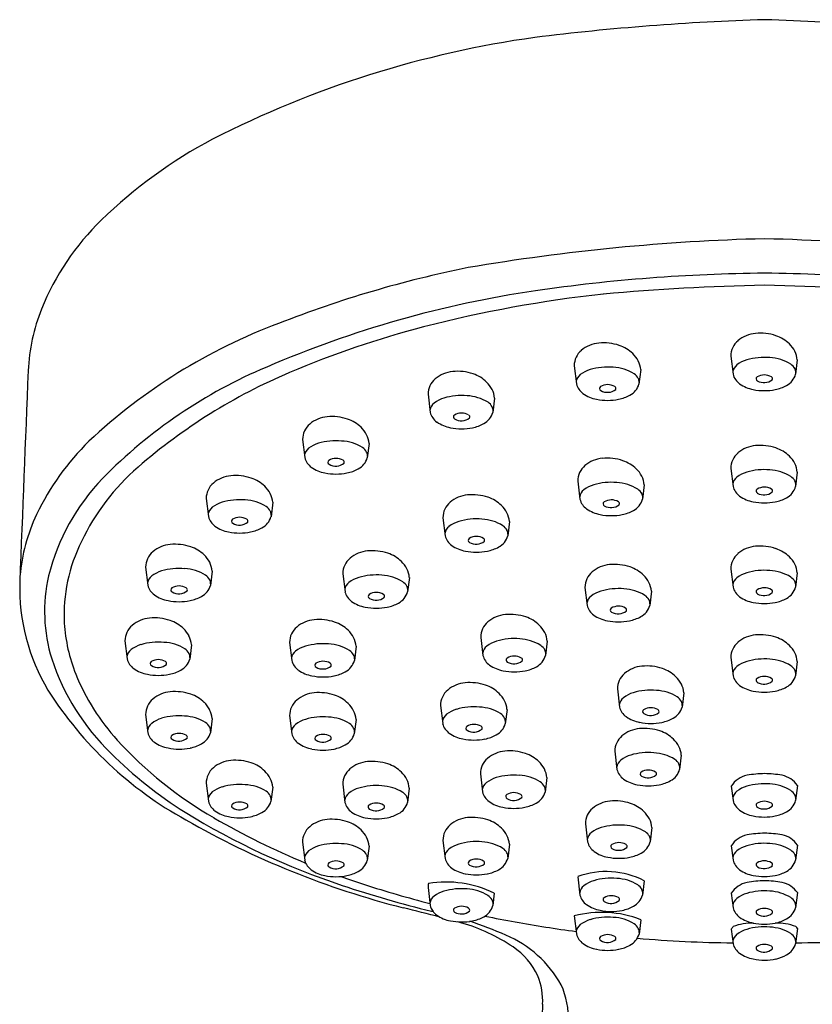
# Model space of a CAD drawing. Extents: x 450 to 458.4, y 7.1 to 26.1.
# Drawn here: x 452.4 to 454.3, y 23.8 to 26.1 of the extents above; entities that cross this region are included whole.
import ezdxf

# ---------------------------------------------------------------- set-up
doc = ezdxf.new("R2010")
doc.units = 0
doc.header["$LTSCALE"] = 0.64311
doc.layers.get('0').update_dxf_attribs({"color": 255, "linetype": 'CONTINUOUS'})

msp = doc.modelspace()

# ---------------------------------------------------------------- linework, layer by layer
for p, q in [((454.0879, 25.3148), (454.0931, 25.2719)), ((453.7167, 25.2918), (453.7218, 25.2489)), ((454.2455, 25.3057), (454.2415, 25.2717)), ((453.8743, 25.2827), (453.8702, 25.2487)), ((453.3703, 25.2244), (453.3754, 25.1815)), ((453.5279, 25.2153), (453.5239, 25.1813)), ((453.0728, 25.1172), (453.0779, 25.0743)), ((453.2304, 25.1081), (453.2263, 25.0741)), ((454.0879, 25.0488), (454.0931, 25.006)), ((454.2455, 25.0398), (454.2415, 25.0058)), ((453.7252, 25.0187), (453.7303, 24.9759)), ((453.8828, 25.0097), (453.8787, 24.9757)), ((452.8444, 24.9774), (452.8495, 24.9346)), ((453.002, 24.9684), (452.998, 24.9344)), ((453.4055, 24.932), (453.4106, 24.8892)), ((453.5631, 24.923), (453.5591, 24.889)), ((452.7009, 24.8148), (452.706, 24.7719)), ((452.8585, 24.8057), (452.8544, 24.7717)), ((453.1683, 24.7993), (453.1734, 24.7564)), ((454.0879, 24.8103), (454.0931, 24.7675)), ((454.2455, 24.8013), (454.2415, 24.7673)), ((453.3259, 24.7903), (453.3218, 24.7562)), ((453.7422, 24.767), (453.7473, 24.7241)), ((453.8998, 24.7579), (453.8958, 24.7239)), ((452.6519, 24.6402), (452.657, 24.5973)), ((453.042, 24.6364), (453.0471, 24.5936)), ((453.4952, 24.6485), (453.5003, 24.6057)), ((453.6528, 24.6395), (453.6488, 24.6055)), ((452.8095, 24.6311), (452.8054, 24.5971)), ((453.1996, 24.6274), (453.1956, 24.5934)), ((454.0879, 24.6004), (454.0931, 24.5575)), ((454.2455, 24.5914), (454.2415, 24.5573)), ((453.819, 24.5263), (453.8241, 24.4835)), ((453.9766, 24.5173), (453.9726, 24.4833)), ((453.3998, 24.4869), (453.4049, 24.4441)), ((453.5574, 24.4779), (453.5534, 24.4439)), ((452.7008, 24.4656), (452.7059, 24.4227)), ((452.8584, 24.4566), (452.8544, 24.4225)), ((453.042, 24.4632), (453.0471, 24.4203)), ((453.1996, 24.4541), (453.1955, 24.4201)), ((453.813, 24.3785), (453.8181, 24.3357)), ((453.9706, 24.3695), (453.9666, 24.3355)), ((453.4943, 24.3252), (453.4994, 24.2823)), ((453.6519, 24.3161), (453.6478, 24.2821)), ((452.8444, 24.3029), (452.8495, 24.2601)), ((453.002, 24.2939), (452.9979, 24.2599)), ((453.1682, 24.3003), (453.1733, 24.2575)), ((453.3258, 24.2913), (453.3218, 24.2573)), ((454.089, 24.296), (454.0931, 24.2619)), ((454.2458, 24.2976), (454.2415, 24.2617)), ((453.7433, 24.2068), (453.7484, 24.164)), ((453.9008, 24.1978), (453.8968, 24.1638)), ((453.4055, 24.1676), (453.4106, 24.1247)), ((453.0727, 24.1632), (453.0778, 24.1204)), ((453.2303, 24.1542), (453.2262, 24.1202)), ((453.5631, 24.1586), (453.559, 24.1245)), ((454.089, 24.1548), (454.0931, 24.1207)), ((454.2458, 24.1565), (454.2415, 24.1205)), ((453.7252, 24.0809), (453.7303, 24.0381)), ((453.3703, 24.056), (453.3754, 24.0132)), ((453.8827, 24.0716), (453.8787, 24.0379)), ((453.5273, 24.0423), (453.5238, 24.013)), ((454.089, 24.0422), (454.0931, 24.008)), ((454.2458, 24.0438), (454.2415, 24.0078)), ((453.7168, 23.9887), (453.7219, 23.9458)), ((453.8744, 23.9796), (453.8703, 23.9456)), ((454.089, 23.957), (454.0931, 23.9228)), ((454.2458, 23.9586), (454.2415, 23.9226))]:
    msp.add_line(p, q)
for centre, radius, start, end in [((454.3466, 20.2677), 5.8468, 91.75076, 97.1037), ((453.9893, 20.2677), 5.8468, 82.8963, 88.24924), ((453.9595, 23.673), 2.4201, 97.9804, 117.0401), ((453.3922, 24.8195), 1.1411, 117.8397, 134.2599), ((453.0273, 25.1925), 0.6193, 134.1644, 157.8144), ((454.2923, 20.6727), 4.9217, 91.4477, 99.6725), ((454.0436, 20.6727), 4.9217, 80.3275, 88.5523), ((453.9906, 22.9101), 2.6665, 101.3613, 111.4387), ((454.207, 21.4429), 4.0685, 90.5497, 98.2264), ((454.1289, 21.4429), 4.0685, 81.7736, 89.4503), ((454.2758, 20.0246), 5.459, 91.1327, 95.1514), ((454.06, 20.0246), 5.459, 84.8486, 88.8673), ((453.9953, 22.9513), 2.5454, 98.3684, 113.3126), ((454.1015, 22.5205), 2.9579, 96.1282, 104.5213), ((452.8795, 25.2581), 0.4577, 158.4283, 177.2127), ((453.4905, 24.1263), 1.3519, 110.5492, 133.1221), ((453.9274, 23.1926), 2.2636, 104.5213, 113.0282), ((454.1534, 25.2935), 0.0755, 95.4581, 130.0051), ((454.1574, 25.2518), 0.1174, 71.4637, 95.4581), ((454.168, 25.2832), 0.0842, 45.8563, 71.4637), ((453.7821, 25.2705), 0.0755, 95.4581, 130.0051), ((453.7861, 25.2288), 0.1174, 71.4637, 95.4581), ((453.7967, 25.2603), 0.0842, 45.8563, 71.4637), ((454.1355, 25.315), 0.0475, 130.0051, 180.2403), ((454.1783, 25.2938), 0.0695, 27.8593, 45.8563), ((453.7642, 25.292), 0.0475, 130.0051, 180.2403), ((453.807, 25.2709), 0.0695, 27.8593, 45.8563), ((454.1672, 25.1647), 0.1471, 84.8723, 106.4528), ((454.1752, 25.2076), 0.1038, 58.16, 87.1646), ((454.1893, 25.3008), 0.0564, 4.974, 26.834), ((453.4477, 24.1915), 1.1898, 112.7333, 135.5317), ((453.796, 25.1417), 0.1471, 84.8723, 106.4528), ((453.804, 25.1846), 0.1038, 58.16, 87.1646), ((453.8181, 25.2778), 0.0564, 4.974, 26.834), ((454.1175, 25.2737), 0.0253, 126.8823, 171.8438), ((454.1475, 25.2337), 0.0754, 106.9354, 126.8823), ((454.2118, 25.2692), 0.0322, 29.5522, 55.5442), ((6441.7389, -212.0094), 5994.0154, 177.7311941, 177.73598719), ((453.5738, 24.0243), 1.3599, 113.0282, 130.9358), ((453.4358, 25.2031), 0.0755, 95.4581, 130.0051), ((453.4398, 25.1614), 0.1174, 71.4637, 95.4581), ((453.4504, 25.1929), 0.0842, 45.8563, 71.4637), ((453.7462, 25.2508), 0.0253, 126.8823, 171.8438), ((453.7762, 25.2107), 0.0754, 106.9354, 126.8823), ((453.8405, 25.2462), 0.0322, 29.5522, 55.5442), ((454.1322, 25.282), 0.0404, 194.4716, 234.5672), ((454.1532, 25.261), 0.00538, 123.791, 243.115), ((454.1674, 25.2371), 0.0331, 59.5105, 121.0917), ((454.1815, 25.2611), 0.00529, 334.8882, 59.5105), ((454.2001, 25.2834), 0.043, 297.6849, 344.2443), ((454.2239, 25.2765), 0.0181, 357.3087, 28.2254), ((453.4178, 25.2246), 0.0475, 130.0051, 180.2403), ((453.4606, 25.2035), 0.0695, 27.8593, 45.8563), ((453.7609, 25.259), 0.0404, 194.4716, 234.5672), ((453.782, 25.238), 0.00538, 123.791, 243.115), ((453.7961, 25.2142), 0.0331, 59.5105, 121.0917), ((453.8102, 25.2381), 0.00529, 334.8882, 59.5105), ((453.8288, 25.2604), 0.043, 297.6849, 344.2443), ((453.8526, 25.2535), 0.0181, 357.3087, 28.2254), ((454.1558, 25.3165), 0.0822, 235.0501, 259.658), ((454.1666, 25.2829), 0.031, 239.2339, 309.3014), ((454.1765, 25.3235), 0.0895, 280.7752, 299.1314), ((453.4496, 25.0743), 0.1471, 84.8723, 106.4528), ((453.4576, 25.1172), 0.1038, 58.16, 87.1646), ((453.4717, 25.2105), 0.0564, 4.974, 26.834), ((453.7845, 25.2935), 0.0822, 235.0501, 259.658), ((453.7954, 25.2599), 0.031, 239.2339, 309.3014), ((453.8052, 25.3005), 0.0895, 280.7752, 299.1314), ((454.1673, 25.3662), 0.1332, 258.6493, 281.2349), ((453.3999, 25.1834), 0.0253, 126.8823, 171.8438), ((453.4299, 25.1433), 0.0754, 106.9354, 126.8823), ((453.4942, 25.1788), 0.0322, 29.5522, 55.5442), ((453.5062, 25.1861), 0.0181, 357.3087, 28.2254), ((453.796, 25.3432), 0.1332, 258.6493, 281.2349), ((453.1382, 25.0959), 0.0755, 95.4581, 130.0051), ((453.1422, 25.0542), 0.1174, 71.4637, 95.4581), ((453.4145, 25.1916), 0.0404, 194.4716, 234.5672), ((453.4356, 25.1707), 0.00538, 123.791, 243.115), ((453.4497, 25.1468), 0.0331, 59.5105, 121.0917), ((453.4639, 25.1707), 0.00529, 334.8882, 59.5105), ((453.4825, 25.193), 0.043, 297.6849, 344.2443), ((453.1203, 25.1174), 0.0475, 130.0051, 180.2403), ((453.1528, 25.0857), 0.0842, 45.8563, 71.4637), ((453.1631, 25.0962), 0.0695, 27.8593, 45.8563), ((453.4382, 25.2261), 0.0822, 235.0501, 259.658), ((453.449, 25.1925), 0.031, 239.2339, 309.3014), ((453.4589, 25.2331), 0.0895, 280.7752, 299.1314), ((453.1742, 25.1032), 0.0564, 4.974, 26.834), ((453.4497, 25.2758), 0.1332, 258.6493, 281.2349), ((453.0014, 24.6706), 0.6205, 134.5109, 154.282), ((453.1323, 25.0361), 0.0754, 106.9354, 126.8823), ((453.152, 24.9671), 0.1471, 84.8723, 106.4528), ((453.1601, 25.01), 0.1038, 58.16, 87.1646), ((454.1534, 25.0276), 0.0755, 95.4581, 130.0051), ((454.1574, 24.9858), 0.1174, 71.4637, 95.4581), ((453.1023, 25.0762), 0.0253, 126.8823, 171.8438), ((453.1966, 25.0716), 0.0322, 29.5522, 55.5442), ((453.2087, 25.0789), 0.0181, 357.3087, 28.2254), ((454.1355, 25.049), 0.0475, 130.0051, 180.2403), ((454.168, 25.0173), 0.0842, 45.8563, 71.4637), ((454.1783, 25.0279), 0.0695, 27.8593, 45.8563), ((453.117, 25.0844), 0.0404, 194.4716, 234.5672), ((453.138, 25.0634), 0.00538, 123.791, 243.115), ((453.1522, 25.0395), 0.0331, 59.5105, 121.0917), ((453.1515, 25.0853), 0.031, 239.2339, 309.3014), ((453.1663, 25.0635), 0.00529, 334.8882, 59.5105), ((453.1849, 25.0858), 0.043, 297.6849, 344.2443), ((453.7727, 25.0189), 0.0475, 130.0051, 180.2403), ((453.7907, 24.9975), 0.0755, 95.4581, 130.0051), ((453.7947, 24.9557), 0.1174, 71.4637, 95.4581), ((453.8052, 24.9872), 0.0842, 45.8563, 71.4637), ((454.1893, 25.0349), 0.0564, 4.974, 26.834), ((453.0387, 24.6413), 0.5432, 130.9358, 154.4562), ((452.9099, 24.9562), 0.0755, 95.4581, 130.0051), ((452.9139, 24.9144), 0.1174, 71.4637, 95.4581), ((453.1406, 25.1189), 0.0822, 235.0501, 259.658), ((453.1521, 25.1686), 0.1332, 258.6493, 281.2349), ((453.1613, 25.1259), 0.0895, 280.7752, 299.1314), ((453.8155, 24.9978), 0.0695, 27.8593, 45.8563), ((453.8266, 25.0048), 0.0564, 4.974, 26.834), ((454.1475, 24.9678), 0.0754, 106.9354, 126.8823), ((454.1672, 24.8988), 0.1471, 84.8723, 106.4528), ((454.1752, 24.9416), 0.1038, 58.16, 87.1646), ((454.2118, 25.0032), 0.0322, 29.5522, 55.5442), ((452.9717, 24.6672), 0.5169, 136.2016, 165.7693), ((452.8919, 24.9776), 0.0475, 130.0051, 180.2403), ((452.9245, 24.9459), 0.0842, 45.8563, 71.4637), ((452.9347, 24.9565), 0.0695, 27.8593, 45.8563), ((453.7848, 24.9377), 0.0754, 106.9354, 126.8823), ((453.8045, 24.8687), 0.1471, 84.8723, 106.4528), ((453.8125, 24.9115), 0.1038, 58.16, 87.1646), ((454.1175, 25.0078), 0.0253, 126.8823, 171.8438), ((454.1322, 25.016), 0.0404, 194.4716, 234.5672), ((454.2239, 25.0106), 0.0181, 357.3087, 28.2254), ((452.9458, 24.9635), 0.0564, 4.974, 26.834), ((453.471, 24.9108), 0.0755, 95.4581, 130.0051), ((453.475, 24.869), 0.1174, 71.4637, 95.4581), ((453.7547, 24.9777), 0.0253, 126.8823, 171.8438), ((453.849, 24.9731), 0.0322, 29.5522, 55.5442), ((453.8611, 24.9805), 0.0181, 357.3087, 28.2254), ((454.1558, 25.0505), 0.0822, 235.0501, 259.658), ((454.1532, 24.9951), 0.00538, 123.791, 243.115), ((454.1674, 24.9712), 0.0331, 59.5105, 121.0917), ((454.1666, 25.0169), 0.031, 239.2339, 309.3014), ((454.1815, 24.9952), 0.00529, 334.8882, 59.5105), ((454.2001, 25.0174), 0.043, 297.6849, 344.2443), ((452.904, 24.8964), 0.0754, 106.9354, 126.8823), ((452.9237, 24.8274), 0.1471, 84.8723, 106.4528), ((452.9317, 24.8703), 0.1038, 58.16, 87.1646), ((453.453, 24.9322), 0.0475, 130.0051, 180.2403), ((453.4856, 24.9005), 0.0842, 45.8563, 71.4637), ((453.4959, 24.9111), 0.0695, 27.8593, 45.8563), ((453.7694, 24.9859), 0.0404, 194.4716, 234.5672), ((453.7905, 24.965), 0.00538, 123.791, 243.115), ((453.8046, 24.9411), 0.0331, 59.5105, 121.0917), ((453.8039, 24.9868), 0.031, 239.2339, 309.3014), ((453.8187, 24.9651), 0.00529, 334.8882, 59.5105), ((453.8373, 24.9873), 0.043, 297.6849, 344.2443), ((454.1673, 25.1002), 0.1332, 258.6493, 281.2349), ((454.1765, 25.0575), 0.0895, 280.7752, 299.1314), ((452.8362, 24.7554), 0.4349, 154.9134, 174.9675), ((452.8739, 24.9364), 0.0253, 126.8823, 171.8438), ((452.9683, 24.9319), 0.0322, 29.5522, 55.5442), ((452.9803, 24.9392), 0.0181, 357.3087, 28.2254), ((453.5069, 24.9181), 0.0564, 4.974, 26.834), ((453.7931, 25.0204), 0.0822, 235.0501, 259.658), ((453.8045, 25.0701), 0.1332, 258.6493, 281.2349), ((453.8137, 25.0274), 0.0895, 280.7752, 299.1314), ((452.8886, 24.9447), 0.0404, 194.4716, 234.5672), ((452.9097, 24.9237), 0.00538, 123.791, 243.115), ((452.9238, 24.8998), 0.0331, 59.5105, 121.0917), ((452.9231, 24.9455), 0.031, 239.2339, 309.3014), ((452.938, 24.9238), 0.00529, 334.8882, 59.5105), ((452.9566, 24.9461), 0.043, 297.6849, 344.2443), ((453.4651, 24.851), 0.0754, 106.9354, 126.8823), ((453.4848, 24.782), 0.1471, 84.8723, 106.4528), ((453.4928, 24.8249), 0.1038, 58.16, 87.1646), ((453.5294, 24.8865), 0.0322, 29.5522, 55.5442), ((452.9123, 24.9791), 0.0822, 235.0501, 259.658), ((452.9238, 25.0289), 0.1332, 258.6493, 281.2349), ((452.933, 24.9862), 0.0895, 280.7752, 299.1314), ((453.4351, 24.891), 0.0253, 126.8823, 171.8438), ((453.5414, 24.8938), 0.0181, 357.3087, 28.2254), ((452.8975, 24.7013), 0.3899, 153.459, 182.7816), ((452.7664, 24.7935), 0.0755, 95.4581, 130.0051), ((452.7703, 24.7517), 0.1174, 71.4637, 95.4581), ((453.4497, 24.8993), 0.0404, 194.4716, 234.5672), ((453.4734, 24.9338), 0.0822, 235.0501, 259.658), ((453.4708, 24.8783), 0.00538, 123.791, 243.115), ((453.4849, 24.8544), 0.0331, 59.5105, 121.0917), ((453.4842, 24.9002), 0.031, 239.2339, 309.3014), ((453.4991, 24.8784), 0.00529, 334.8882, 59.5105), ((453.5177, 24.9007), 0.043, 297.6849, 344.2443), ((452.7484, 24.8149), 0.0475, 130.0051, 180.2403), ((452.7809, 24.7832), 0.0842, 45.8563, 71.4637), ((452.7912, 24.7938), 0.0695, 27.8593, 45.8563), ((453.2338, 24.7781), 0.0755, 95.4581, 130.0051), ((453.2377, 24.7363), 0.1174, 71.4637, 95.4581), ((453.2483, 24.7678), 0.0842, 45.8563, 71.4637), ((453.4849, 24.9835), 0.1332, 258.6493, 281.2349), ((453.4941, 24.9408), 0.0895, 280.7752, 299.1314), ((454.1355, 24.8105), 0.0475, 130.0051, 180.2403), ((454.1534, 24.7891), 0.0755, 95.4581, 130.0051), ((454.1574, 24.7473), 0.1174, 71.4637, 95.4581), ((454.168, 24.7788), 0.0842, 45.8563, 71.4637), ((452.8023, 24.8008), 0.0564, 4.974, 26.834), ((453.2158, 24.7995), 0.0475, 130.0051, 180.2403), ((453.2586, 24.7784), 0.0695, 27.8593, 45.8563), ((453.8077, 24.7457), 0.0755, 95.4581, 130.0051), ((453.8117, 24.704), 0.1174, 71.4637, 95.4581), ((454.1783, 24.7894), 0.0695, 27.8593, 45.8563), ((454.1893, 24.7964), 0.0564, 4.974, 26.834), ((452.7604, 24.7337), 0.0754, 106.9354, 126.8823), ((452.7802, 24.6647), 0.1471, 84.8723, 106.4528), ((452.7882, 24.7076), 0.1038, 58.16, 87.1646), ((453.2476, 24.6493), 0.1471, 84.8723, 106.4528), ((453.2697, 24.7854), 0.0564, 4.974, 26.834), ((453.7897, 24.7672), 0.0475, 130.0051, 180.2403), ((453.8223, 24.7354), 0.0842, 45.8563, 71.4637), ((454.1475, 24.7293), 0.0754, 106.9354, 126.8823), ((454.1672, 24.6603), 0.1471, 84.8723, 106.4528), ((454.1752, 24.7032), 0.1038, 58.16, 87.1646), ((452.8741, 24.7657), 0.4718, 178.3411, 210.9021), ((452.8431, 24.7098), 0.3818, 167.2156, 197.1309), ((452.7304, 24.7737), 0.0253, 126.8823, 171.8438), ((452.8247, 24.7692), 0.0322, 29.5522, 55.5442), ((452.8368, 24.7765), 0.0181, 357.3087, 28.2254), ((453.1978, 24.7583), 0.0253, 126.8823, 171.8438), ((453.2278, 24.7182), 0.0754, 106.9354, 126.8823), ((453.2556, 24.6921), 0.1038, 58.16, 87.1646), ((453.2921, 24.7537), 0.0322, 29.5522, 55.5442), ((453.8325, 24.746), 0.0695, 27.8593, 45.8563), ((453.8436, 24.753), 0.0564, 4.974, 26.834), ((454.1175, 24.7693), 0.0253, 126.8823, 171.8438), ((454.2118, 24.7648), 0.0322, 29.5522, 55.5442), ((454.2239, 24.7721), 0.0181, 357.3087, 28.2254), ((452.7451, 24.782), 0.0404, 194.4716, 234.5672), ((452.7662, 24.761), 0.00538, 123.791, 243.115), ((452.7803, 24.7371), 0.0331, 59.5105, 121.0917), ((452.7796, 24.7829), 0.031, 239.2339, 309.3014), ((452.7944, 24.7611), 0.00529, 334.8882, 59.5105), ((452.813, 24.7834), 0.043, 297.6849, 344.2443), ((453.2125, 24.7665), 0.0404, 194.4716, 234.5672), ((453.2336, 24.7456), 0.00538, 123.791, 243.115), ((453.2477, 24.7217), 0.0331, 59.5105, 121.0917), ((453.2618, 24.7457), 0.00529, 334.8882, 59.5105), ((453.2804, 24.7679), 0.043, 297.6849, 344.2443), ((453.3042, 24.7611), 0.0181, 357.3087, 28.2254), ((453.8018, 24.6859), 0.0754, 106.9354, 126.8823), ((453.8215, 24.6169), 0.1471, 84.8723, 106.4528), ((453.8295, 24.6598), 0.1038, 58.16, 87.1646), ((454.1322, 24.7776), 0.0404, 194.4716, 234.5672), ((454.1532, 24.7566), 0.00538, 123.791, 243.115), ((454.1674, 24.7327), 0.0331, 59.5105, 121.0917), ((454.1666, 24.7784), 0.031, 239.2339, 309.3014), ((454.1815, 24.7567), 0.00529, 334.8882, 59.5105), ((454.2001, 24.779), 0.043, 297.6849, 344.2443), ((452.7687, 24.8165), 0.0822, 235.0501, 259.658), ((452.7802, 24.8662), 0.1332, 258.6493, 281.2349), ((452.7894, 24.8235), 0.0895, 280.7752, 299.1314), ((453.2361, 24.801), 0.0822, 235.0501, 259.658), ((453.247, 24.7674), 0.031, 239.2339, 309.3014), ((453.2568, 24.808), 0.0895, 280.7752, 299.1314), ((453.7717, 24.7259), 0.0253, 126.8823, 171.8438), ((453.8661, 24.7214), 0.0322, 29.5522, 55.5442), ((453.8781, 24.7287), 0.0181, 357.3087, 28.2254), ((454.1558, 24.812), 0.0822, 235.0501, 259.658), ((454.1673, 24.8618), 0.1332, 258.6493, 281.2349), ((454.1765, 24.8191), 0.0895, 280.7752, 299.1314), ((453.2476, 24.8507), 0.1332, 258.6493, 281.2349), ((453.5647, 24.5855), 0.1174, 71.4637, 95.4581), ((453.7864, 24.7342), 0.0404, 194.4716, 234.5672), ((453.8075, 24.7132), 0.00538, 123.791, 243.115), ((453.8216, 24.6893), 0.0331, 59.5105, 121.0917), ((453.8209, 24.7351), 0.031, 239.2339, 309.3014), ((453.8357, 24.7133), 0.00529, 334.8882, 59.5105), ((453.8544, 24.7356), 0.043, 297.6849, 344.2443), ((452.8966, 24.7056), 0.3892, 183.4272, 201.7523), ((452.7174, 24.6189), 0.0755, 95.4581, 130.0051), ((452.7214, 24.5772), 0.1174, 71.4637, 95.4581), ((452.7319, 24.6087), 0.0842, 45.8563, 71.4637), ((453.1075, 24.6152), 0.0755, 95.4581, 130.0051), ((453.1115, 24.5734), 0.1174, 71.4637, 95.4581), ((453.1221, 24.6049), 0.0842, 45.8563, 71.4637), ((453.5427, 24.6487), 0.0475, 130.0051, 180.2403), ((453.5607, 24.6273), 0.0755, 95.4581, 130.0051), ((453.5753, 24.617), 0.0842, 45.8563, 71.4637), ((453.8101, 24.7687), 0.0822, 235.0501, 259.658), ((453.8216, 24.8184), 0.1332, 258.6493, 281.2349), ((453.8308, 24.7757), 0.0895, 280.7752, 299.1314), ((452.6994, 24.6404), 0.0475, 130.0051, 180.2403), ((452.7422, 24.6193), 0.0695, 27.8593, 45.8563), ((453.0895, 24.6366), 0.0475, 130.0051, 180.2403), ((453.1323, 24.6155), 0.0695, 27.8593, 45.8563), ((453.5855, 24.6276), 0.0695, 27.8593, 45.8563), ((453.5966, 24.6346), 0.0564, 4.974, 26.834), ((452.7312, 24.4901), 0.1471, 84.8723, 106.4528), ((452.7392, 24.533), 0.1038, 58.16, 87.1646), ((452.7533, 24.6263), 0.0564, 4.974, 26.834), ((453.1213, 24.4864), 0.1471, 84.8723, 106.4528), ((453.1293, 24.5293), 0.1038, 58.16, 87.1646), ((453.1434, 24.6225), 0.0564, 4.974, 26.834), ((453.5548, 24.5675), 0.0754, 106.9354, 126.8823), ((453.5745, 24.4985), 0.1471, 84.8723, 106.4528), ((453.5825, 24.5413), 0.1038, 58.16, 87.1646), ((454.1355, 24.6006), 0.0475, 130.0051, 180.2403), ((454.1534, 24.5792), 0.0755, 95.4581, 130.0051), ((454.1574, 24.5374), 0.1174, 71.4637, 95.4581), ((454.168, 24.5689), 0.0842, 45.8563, 71.4637), ((452.6814, 24.5992), 0.0253, 126.8823, 171.8438), ((452.7115, 24.5591), 0.0754, 106.9354, 126.8823), ((452.7757, 24.5946), 0.0322, 29.5522, 55.5442), ((452.7878, 24.6019), 0.0181, 357.3087, 28.2254), ((453.0715, 24.5954), 0.0253, 126.8823, 171.8438), ((453.1016, 24.5554), 0.0754, 106.9354, 126.8823), ((453.1658, 24.5909), 0.0322, 29.5522, 55.5442), ((453.5248, 24.6075), 0.0253, 126.8823, 171.8438), ((453.6191, 24.6029), 0.0322, 29.5522, 55.5442), ((453.6311, 24.6103), 0.0181, 357.3087, 28.2254), ((454.1783, 24.5795), 0.0695, 27.8593, 45.8563), ((454.1893, 24.5865), 0.0564, 4.974, 26.834), ((453.0033, 24.7716), 0.5533, 198.3571, 225.9121), ((452.6961, 24.6074), 0.0404, 194.4716, 234.5672), ((452.7172, 24.5865), 0.00538, 123.791, 243.115), ((452.7313, 24.5626), 0.0331, 59.5105, 121.0917), ((452.7454, 24.5865), 0.00529, 334.8882, 59.5105), ((452.764, 24.6088), 0.043, 297.6849, 344.2443), ((453.0862, 24.6037), 0.0404, 194.4716, 234.5672), ((453.1073, 24.5827), 0.00538, 123.791, 243.115), ((453.1214, 24.5588), 0.0331, 59.5105, 121.0917), ((453.1355, 24.5828), 0.00529, 334.8882, 59.5105), ((453.1542, 24.6051), 0.043, 297.6849, 344.2443), ((453.1779, 24.5982), 0.0181, 357.3087, 28.2254), ((453.5394, 24.6157), 0.0404, 194.4716, 234.5672), ((453.5605, 24.5948), 0.00538, 123.791, 243.115), ((453.5746, 24.5709), 0.0331, 59.5105, 121.0917), ((453.5739, 24.6166), 0.031, 239.2339, 309.3014), ((453.5888, 24.5949), 0.00529, 334.8882, 59.5105), ((453.6074, 24.6171), 0.043, 297.6849, 344.2443), ((454.1475, 24.5193), 0.0754, 106.9354, 126.8823), ((454.1672, 24.4503), 0.1471, 84.8723, 106.4528), ((454.1752, 24.4932), 0.1038, 58.16, 87.1646), ((452.7198, 24.6419), 0.0822, 235.0501, 259.658), ((452.7306, 24.6083), 0.031, 239.2339, 309.3014), ((452.7405, 24.6489), 0.0895, 280.7752, 299.1314), ((453.1099, 24.6382), 0.0822, 235.0501, 259.658), ((453.1207, 24.6045), 0.031, 239.2339, 309.3014), ((453.1306, 24.6452), 0.0895, 280.7752, 299.1314), ((453.5631, 24.6502), 0.0822, 235.0501, 259.658), ((453.5746, 24.6999), 0.1332, 258.6493, 281.2349), ((453.5838, 24.6572), 0.0895, 280.7752, 299.1314), ((453.8665, 24.5265), 0.0475, 130.0051, 180.2403), ((453.8845, 24.5051), 0.0755, 95.4581, 130.0051), ((453.8885, 24.4633), 0.1174, 71.4637, 95.4581), ((453.8991, 24.4948), 0.0842, 45.8563, 71.4637), ((454.1175, 24.5594), 0.0253, 126.8823, 171.8438), ((454.2118, 24.5548), 0.0322, 29.5522, 55.5442), ((454.2239, 24.5621), 0.0181, 357.3087, 28.2254), ((453.0311, 24.7645), 0.536, 202.2644, 222.1345), ((452.7312, 24.6916), 0.1332, 258.6493, 281.2349), ((453.1213, 24.6879), 0.1332, 258.6493, 281.2349), ((453.4653, 24.4657), 0.0755, 95.4581, 130.0051), ((453.4693, 24.4239), 0.1174, 71.4637, 95.4581), ((453.9094, 24.5054), 0.0695, 27.8593, 45.8563), ((454.1322, 24.5676), 0.0404, 194.4716, 234.5672), ((454.1532, 24.5467), 0.00538, 123.791, 243.115), ((454.1674, 24.5228), 0.0331, 59.5105, 121.0917), ((454.1666, 24.5685), 0.031, 239.2339, 309.3014), ((454.1815, 24.5468), 0.00529, 334.8882, 59.5105), ((454.2001, 24.569), 0.043, 297.6849, 344.2443), ((453.236, 25.0114), 0.9089, 212.4784, 241.069), ((452.7663, 24.4444), 0.0755, 95.4581, 130.0051), ((452.7703, 24.4026), 0.1174, 71.4637, 95.4581), ((453.1075, 24.4419), 0.0755, 95.4581, 130.0051), ((453.1115, 24.4002), 0.1174, 71.4637, 95.4581), ((453.4473, 24.4871), 0.0475, 130.0051, 180.2403), ((453.4799, 24.4554), 0.0842, 45.8563, 71.4637), ((453.8786, 24.4453), 0.0754, 106.9354, 126.8823), ((453.8983, 24.3763), 0.1471, 84.8723, 106.4528), ((453.9063, 24.4192), 0.1038, 58.16, 87.1646), ((453.9204, 24.5124), 0.0564, 4.974, 26.834), ((454.1558, 24.6021), 0.0822, 235.0501, 259.658), ((454.1673, 24.6518), 0.1332, 258.6493, 281.2349), ((454.1765, 24.6091), 0.0895, 280.7752, 299.1314), ((452.7484, 24.4658), 0.0475, 130.0051, 180.2403), ((452.7809, 24.4341), 0.0842, 45.8563, 71.4637), ((452.7912, 24.4447), 0.0695, 27.8593, 45.8563), ((453.0895, 24.4634), 0.0475, 130.0051, 180.2403), ((453.122, 24.4317), 0.0842, 45.8563, 71.4637), ((453.4901, 24.466), 0.0695, 27.8593, 45.8563), ((453.5012, 24.473), 0.0564, 4.974, 26.834), ((453.8486, 24.4853), 0.0253, 126.8823, 171.8438), ((453.9429, 24.4808), 0.0322, 29.5522, 55.5442), ((453.9549, 24.4881), 0.0181, 357.3087, 28.2254), ((452.8022, 24.4517), 0.0564, 4.974, 26.834), ((453.1323, 24.4422), 0.0695, 27.8593, 45.8563), ((453.1434, 24.4492), 0.0564, 4.974, 26.834), ((453.4594, 24.4059), 0.0754, 106.9354, 126.8823), ((453.4791, 24.3369), 0.1471, 84.8723, 106.4528), ((453.4871, 24.3797), 0.1038, 58.16, 87.1646), ((453.8632, 24.4936), 0.0404, 194.4716, 234.5672), ((453.8843, 24.4726), 0.00538, 123.791, 243.115), ((453.8984, 24.4487), 0.0331, 59.5105, 121.0917), ((453.8977, 24.4944), 0.031, 239.2339, 309.3014), ((453.9126, 24.4727), 0.00529, 334.8882, 59.5105), ((453.9312, 24.495), 0.043, 297.6849, 344.2443), ((452.7604, 24.3845), 0.0754, 106.9354, 126.8823), ((452.7801, 24.3156), 0.1471, 84.8723, 106.4528), ((452.7881, 24.3584), 0.1038, 58.16, 87.1646), ((452.8247, 24.42), 0.0322, 29.5522, 55.5442), ((453.1016, 24.3821), 0.0754, 106.9354, 126.8823), ((453.1213, 24.3131), 0.1471, 84.8723, 106.4528), ((453.1293, 24.356), 0.1038, 58.16, 87.1646), ((453.4294, 24.4459), 0.0253, 126.8823, 171.8438), ((453.5237, 24.4414), 0.0322, 29.5522, 55.5442), ((453.5357, 24.4487), 0.0181, 357.3087, 28.2254), ((453.8869, 24.528), 0.0822, 235.0501, 259.658), ((453.8984, 24.5778), 0.1332, 258.6493, 281.2349), ((453.9076, 24.5351), 0.0895, 280.7752, 299.1314), ((452.7304, 24.4246), 0.0253, 126.8823, 171.8438), ((452.8367, 24.4273), 0.0181, 357.3087, 28.2254), ((453.0715, 24.4222), 0.0253, 126.8823, 171.8438), ((453.1658, 24.4176), 0.0322, 29.5522, 55.5442), ((453.1779, 24.4249), 0.0181, 357.3087, 28.2254), ((453.444, 24.4542), 0.0404, 194.4716, 234.5672), ((453.4651, 24.4332), 0.00538, 123.791, 243.115), ((453.4792, 24.4093), 0.0331, 59.5105, 121.0917), ((453.4785, 24.455), 0.031, 239.2339, 309.3014), ((453.4934, 24.4333), 0.00529, 334.8882, 59.5105), ((453.512, 24.4556), 0.043, 297.6849, 344.2443), ((453.8785, 24.3573), 0.0755, 95.4581, 130.0051), ((453.8825, 24.3155), 0.1174, 71.4637, 95.4581), ((453.8931, 24.347), 0.0842, 45.8563, 71.4637), ((453.3446, 25.0562), 0.9642, 222.4937, 240.0273), ((452.7451, 24.4328), 0.0404, 194.4716, 234.5672), ((452.7687, 24.4673), 0.0822, 235.0501, 259.658), ((452.7661, 24.4119), 0.00538, 123.791, 243.115), ((452.7802, 24.388), 0.0331, 59.5105, 121.0917), ((452.7795, 24.4337), 0.031, 239.2339, 309.3014), ((452.7944, 24.412), 0.00529, 334.8882, 59.5105), ((452.813, 24.4342), 0.043, 297.6849, 344.2443), ((453.0862, 24.4304), 0.0404, 194.4716, 234.5672), ((453.1073, 24.4094), 0.00538, 123.791, 243.115), ((453.1214, 24.3855), 0.0331, 59.5105, 121.0917), ((453.1207, 24.4313), 0.031, 239.2339, 309.3014), ((453.1355, 24.4095), 0.00529, 334.8882, 59.5105), ((453.1541, 24.4318), 0.043, 297.6849, 344.2443), ((453.4677, 24.4886), 0.0822, 235.0501, 259.658), ((453.4792, 24.5384), 0.1332, 258.6493, 281.2349), ((453.4884, 24.4956), 0.0895, 280.7752, 299.1314), ((453.8605, 24.3787), 0.0475, 130.0051, 180.2403), ((453.9034, 24.3576), 0.0695, 27.8593, 45.8563), ((452.7802, 24.517), 0.1332, 258.6493, 281.2349), ((452.7894, 24.4743), 0.0895, 280.7752, 299.1314), ((453.1099, 24.4649), 0.0822, 235.0501, 259.658), ((453.1213, 24.5146), 0.1332, 258.6493, 281.2349), ((453.1306, 24.4719), 0.0895, 280.7752, 299.1314), ((453.5598, 24.3039), 0.0755, 95.4581, 130.0051), ((453.5637, 24.2622), 0.1174, 71.4637, 95.4581), ((453.9144, 24.3646), 0.0564, 4.974, 26.834), ((453.3246, 25.0828), 1.0005, 225.0997, 238.0213), ((452.9099, 24.2817), 0.0755, 95.4581, 130.0051), ((452.9138, 24.2399), 0.1174, 71.4637, 95.4581), ((453.2337, 24.2791), 0.0755, 95.4581, 130.0051), ((453.2377, 24.2373), 0.1174, 71.4637, 95.4581), ((453.5418, 24.3254), 0.0475, 130.0051, 180.2403), ((453.5743, 24.2937), 0.0842, 45.8563, 71.4637), ((453.5846, 24.3043), 0.0695, 27.8593, 45.8563), ((453.8426, 24.3375), 0.0253, 126.8823, 171.8438), ((453.8726, 24.2975), 0.0754, 106.9354, 126.8823), ((453.8923, 24.2285), 0.1471, 84.8723, 106.4528), ((453.9003, 24.2713), 0.1038, 58.16, 87.1646), ((453.9369, 24.3329), 0.0322, 29.5522, 55.5442), ((452.8919, 24.3031), 0.0475, 130.0051, 180.2403), ((452.9244, 24.2714), 0.0842, 45.8563, 71.4637), ((452.9347, 24.282), 0.0695, 27.8593, 45.8563), ((453.2157, 24.3005), 0.0475, 130.0051, 180.2403), ((453.2483, 24.2688), 0.0842, 45.8563, 71.4637), ((453.5957, 24.3113), 0.0564, 4.974, 26.834), ((453.8572, 24.3458), 0.0404, 194.4716, 234.5672), ((453.8924, 24.3009), 0.0331, 59.5105, 121.0917), ((453.9252, 24.3471), 0.043, 297.6849, 344.2443), ((453.9489, 24.3403), 0.0181, 357.3087, 28.2254), ((452.9458, 24.289), 0.0564, 4.974, 26.834), ((453.2586, 24.2794), 0.0695, 27.8593, 45.8563), ((453.2696, 24.2864), 0.0564, 4.974, 26.834), ((453.5538, 24.2441), 0.0754, 106.9354, 126.8823), ((453.5736, 24.1751), 0.1471, 84.8723, 106.4528), ((453.5816, 24.218), 0.1038, 58.16, 87.1646), ((453.6181, 24.2796), 0.0322, 29.5522, 55.5442), ((453.8809, 24.3802), 0.0822, 235.0501, 259.658), ((453.8783, 24.3248), 0.00538, 123.791, 243.115), ((453.8917, 24.3466), 0.031, 239.2339, 309.3014), ((453.9066, 24.3249), 0.00529, 334.8882, 59.5105), ((453.9016, 24.3872), 0.0895, 280.7752, 299.1314), ((454.1382, 24.2644), 0.0585, 101.7153, 147.2865), ((454.1719, 24.068), 0.2577, 90.8733, 100.171), ((454.164, 24.068), 0.2577, 79.829, 89.1267), ((454.1976, 24.2644), 0.0585, 34.6432, 78.2847), ((452.9039, 24.2219), 0.0754, 106.9354, 126.8823), ((452.9237, 24.1529), 0.1471, 84.8723, 106.4528), ((452.9317, 24.1957), 0.1038, 58.16, 87.1646), ((452.9682, 24.2573), 0.0322, 29.5522, 55.5442), ((453.2278, 24.2193), 0.0754, 106.9354, 126.8823), ((453.2475, 24.1503), 0.1471, 84.8723, 106.4528), ((453.2555, 24.1931), 0.1038, 58.16, 87.1646), ((453.5238, 24.2842), 0.0253, 126.8823, 171.8438), ((453.6302, 24.2869), 0.0181, 357.3087, 28.2254), ((453.8924, 24.4299), 0.1332, 258.6493, 281.2349), ((454.1175, 24.2637), 0.0253, 126.8823, 171.8438), ((454.1475, 24.2236), 0.0754, 106.9354, 126.8823), ((454.1672, 24.1547), 0.1471, 84.8723, 106.4528), ((454.1752, 24.1975), 0.1038, 58.16, 87.1646), ((454.2118, 24.2591), 0.0322, 29.5522, 55.5442), ((452.8739, 24.2619), 0.0253, 126.8823, 171.8438), ((452.8886, 24.2702), 0.0404, 194.4716, 234.5672), ((452.9565, 24.2715), 0.043, 297.6849, 344.2443), ((452.9803, 24.2647), 0.0181, 357.3087, 28.2254), ((453.1978, 24.2593), 0.0253, 126.8823, 171.8438), ((453.2921, 24.2548), 0.0322, 29.5522, 55.5442), ((453.3041, 24.2621), 0.0181, 357.3087, 28.2254), ((453.5385, 24.2924), 0.0404, 194.4716, 234.5672), ((453.5621, 24.3269), 0.0822, 235.0501, 259.658), ((453.5596, 24.2715), 0.00538, 123.791, 243.115), ((453.5737, 24.2476), 0.0331, 59.5105, 121.0917), ((453.573, 24.2933), 0.031, 239.2339, 309.3014), ((453.5878, 24.2715), 0.00529, 334.8882, 59.5105), ((453.6064, 24.2938), 0.043, 297.6849, 344.2443), ((453.8087, 24.1856), 0.0755, 95.4581, 130.0051), ((453.8127, 24.1438), 0.1174, 71.4637, 95.4581), ((454.1322, 24.2719), 0.0404, 194.4716, 234.5672), ((454.1674, 24.2271), 0.0331, 59.5105, 121.0917), ((454.2001, 24.2733), 0.043, 297.6849, 344.2443), ((454.2239, 24.2665), 0.0181, 357.3087, 28.2254), ((452.9122, 24.3046), 0.0822, 235.0501, 259.658), ((452.9097, 24.2492), 0.00538, 123.791, 243.115), ((452.9238, 24.2253), 0.0331, 59.5105, 121.0917), ((452.9231, 24.271), 0.031, 239.2339, 309.3014), ((452.9379, 24.2493), 0.00529, 334.8882, 59.5105), ((453.2124, 24.2676), 0.0404, 194.4716, 234.5672), ((453.2335, 24.2466), 0.00538, 123.791, 243.115), ((453.2476, 24.2227), 0.0331, 59.5105, 121.0917), ((453.2469, 24.2684), 0.031, 239.2339, 309.3014), ((453.2618, 24.2467), 0.00529, 334.8882, 59.5105), ((453.2804, 24.269), 0.043, 297.6849, 344.2443), ((453.5736, 24.3766), 0.1332, 258.6493, 281.2349), ((453.5828, 24.3339), 0.0895, 280.7752, 299.1314), ((453.7908, 24.207), 0.0475, 130.0051, 180.2403), ((453.8233, 24.1753), 0.0842, 45.8563, 71.4637), ((454.1558, 24.3064), 0.0822, 235.0501, 259.658), ((454.1532, 24.251), 0.00538, 123.791, 243.115), ((454.1666, 24.2728), 0.031, 239.2339, 309.3014), ((454.1815, 24.2511), 0.00529, 334.8882, 59.5105), ((453.713, 25.7214), 1.7479, 238.3061, 251.7992), ((453.8118, 25.9883), 2.0426, 240.1909, 255.8163), ((453.7581, 25.7613), 1.7816, 239.8358, 247.634), ((452.9237, 24.3543), 0.1332, 258.6493, 281.2349), ((452.9329, 24.3116), 0.0895, 280.7752, 299.1314), ((453.1382, 24.142), 0.0755, 95.4581, 130.0051), ((453.1422, 24.1002), 0.1174, 71.4637, 95.4581), ((453.2361, 24.302), 0.0822, 235.0501, 259.658), ((453.2476, 24.3518), 0.1332, 258.6493, 281.2349), ((453.2568, 24.3091), 0.0895, 280.7752, 299.1314), ((453.471, 24.1464), 0.0755, 95.4581, 130.0051), ((453.475, 24.1046), 0.1174, 71.4637, 95.4581), ((453.4855, 24.1361), 0.0842, 45.8563, 71.4637), ((453.8336, 24.1859), 0.0695, 27.8593, 45.8563), ((453.8447, 24.1929), 0.0564, 4.974, 26.834), ((454.1673, 24.3561), 0.1332, 258.6493, 281.2349), ((454.1765, 24.3134), 0.0895, 280.7752, 299.1314), ((453.1202, 24.1634), 0.0475, 130.0051, 180.2403), ((453.1527, 24.1317), 0.0842, 45.8563, 71.4637), ((453.163, 24.1423), 0.0695, 27.8593, 45.8563), ((453.453, 24.1678), 0.0475, 130.0051, 180.2403), ((453.4958, 24.1467), 0.0695, 27.8593, 45.8563), ((453.8028, 24.1258), 0.0754, 106.9354, 126.8823), ((453.8225, 24.0568), 0.1471, 84.8723, 106.4528), ((453.8306, 24.0997), 0.1038, 58.16, 87.1646), ((453.1741, 24.1493), 0.0564, 4.974, 26.834), ((453.5069, 24.1537), 0.0564, 4.974, 26.834), ((453.7728, 24.1658), 0.0253, 126.8823, 171.8438), ((453.8671, 24.1613), 0.0322, 29.5522, 55.5442), ((453.8792, 24.1686), 0.0181, 357.3087, 28.2254), ((454.1382, 24.1232), 0.0585, 101.7153, 147.2865), ((454.1719, 23.9269), 0.2577, 90.8733, 100.171), ((454.164, 23.9269), 0.2577, 79.829, 89.1267), ((454.1976, 24.1232), 0.0585, 34.6432, 78.2847), ((453.1323, 24.0822), 0.0754, 106.9354, 126.8823), ((453.152, 24.0132), 0.1471, 84.8723, 106.4528), ((453.16, 24.056), 0.1038, 58.16, 87.1646), ((453.1965, 24.1177), 0.0322, 29.5522, 55.5442), ((453.435, 24.1266), 0.0253, 126.8823, 171.8438), ((453.4651, 24.0865), 0.0754, 106.9354, 126.8823), ((453.4848, 24.0176), 0.1471, 84.8723, 106.4528), ((453.4928, 24.0604), 0.1038, 58.16, 87.1646), ((453.5293, 24.122), 0.0322, 29.5522, 55.5442), ((453.7875, 24.1741), 0.0404, 194.4716, 234.5672), ((453.8085, 24.1531), 0.00538, 123.791, 243.115), ((453.8227, 24.1292), 0.0331, 59.5105, 121.0917), ((453.822, 24.1749), 0.031, 239.2339, 309.3014), ((453.8368, 24.1532), 0.00529, 334.8882, 59.5105), ((453.8554, 24.1755), 0.043, 297.6849, 344.2443), ((454.1475, 24.0825), 0.0754, 106.9354, 126.8823), ((454.1672, 24.0135), 0.1471, 84.8723, 106.4528), ((454.1753, 24.0563), 0.1038, 58.16, 87.1646), ((454.2118, 24.118), 0.0322, 29.5522, 55.5442), ((453.1022, 24.1222), 0.0253, 126.8823, 171.8438), ((453.1169, 24.1305), 0.0404, 194.4716, 234.5672), ((453.1848, 24.1319), 0.043, 297.6849, 344.2443), ((453.2086, 24.125), 0.0181, 357.3087, 28.2254), ((453.4497, 24.1348), 0.0404, 194.4716, 234.5672), ((453.4849, 24.09), 0.0331, 59.5105, 121.0917), ((453.5176, 24.1362), 0.043, 297.6849, 344.2443), ((453.5414, 24.1293), 0.0181, 357.3087, 28.2254), ((453.8111, 24.2085), 0.0822, 235.0501, 259.658), ((453.8226, 24.2583), 0.1332, 258.6493, 281.2349), ((453.8318, 24.2156), 0.0895, 280.7752, 299.1314), ((454.1175, 24.1225), 0.0253, 126.8823, 171.8438), ((454.1322, 24.1308), 0.0404, 194.4716, 234.5672), ((454.2001, 24.1322), 0.043, 297.6849, 344.2443), ((454.2239, 24.1253), 0.0181, 357.3087, 28.2254), ((453.1406, 24.1649), 0.0822, 235.0501, 259.658), ((453.138, 24.1095), 0.00538, 123.791, 243.115), ((453.1521, 24.0856), 0.0331, 59.5105, 121.0917), ((453.1514, 24.1313), 0.031, 239.2339, 309.3014), ((453.1662, 24.1096), 0.00529, 334.8882, 59.5105), ((453.4734, 24.1693), 0.0822, 235.0501, 259.658), ((453.4708, 24.1139), 0.00538, 123.791, 243.115), ((453.4842, 24.1357), 0.031, 239.2339, 309.3014), ((453.499, 24.114), 0.00529, 334.8882, 59.5105), ((453.4941, 24.1763), 0.0895, 280.7752, 299.1314), ((454.1558, 24.1652), 0.0822, 235.0501, 259.658), ((454.1532, 24.1098), 0.00538, 123.791, 243.115), ((454.1674, 24.0859), 0.0331, 59.5105, 121.0917), ((454.1667, 24.1316), 0.031, 239.2339, 309.3014), ((454.1815, 24.1099), 0.00529, 334.8882, 59.5105), ((453.152, 24.2147), 0.1332, 258.6493, 281.2349), ((453.7581, 25.7613), 1.7816, 250.4949, 252.4038), ((453.1612, 24.172), 0.0895, 280.7752, 299.1314), ((453.4848, 24.219), 0.1332, 258.6493, 281.2349), ((453.7927, 23.8991), 0.1946, 62.4544, 110.3159), ((453.7727, 24.0811), 0.0475, 179.5133, 180.2403), ((453.8045, 23.9309), 0.1471, 84.8723, 106.4528), ((453.8125, 23.9738), 0.1038, 58.16, 87.1646), ((454.1673, 24.215), 0.1332, 258.6493, 281.2349), ((454.1765, 24.1723), 0.0895, 280.7752, 299.1314), ((453.9756, 26.4516), 2.5237, 251.3142, 256.3062), ((454.0276, 26.5572), 2.6218, 252.0487, 255.5832), ((453.4178, 24.0562), 0.0475, 168.4573, 180.2403), ((453.4121, 23.8064), 0.2625, 63.9726, 98.9616), ((453.4496, 23.906), 0.1471, 84.8723, 106.4528), ((453.4576, 23.9489), 0.1038, 58.16, 87.1646), ((453.7547, 24.0399), 0.0253, 126.8823, 171.8438), ((453.7847, 23.9999), 0.0754, 106.9354, 126.8823), ((453.849, 24.0354), 0.0322, 29.5522, 55.5442), ((453.8611, 24.0427), 0.0181, 357.3087, 28.2254), ((454.1382, 24.0105), 0.0585, 101.7153, 147.2865), ((454.1719, 23.8142), 0.2577, 90.8733, 100.171), ((454.164, 23.8142), 0.2577, 79.829, 89.1267), ((454.1976, 24.0105), 0.0585, 34.6432, 78.2847), ((453.3998, 24.015), 0.0253, 126.8823, 171.8438), ((453.4298, 23.975), 0.0754, 106.9354, 126.8823), ((453.4941, 24.0105), 0.0322, 29.5522, 55.5442), ((453.5062, 24.0178), 0.0181, 357.3087, 28.2254), ((453.7694, 24.0482), 0.0404, 194.4716, 234.5672), ((453.7905, 24.0272), 0.00538, 123.791, 243.115), ((453.8046, 24.0033), 0.0331, 59.5105, 121.0917), ((453.8187, 24.0273), 0.00529, 334.8882, 59.5105), ((453.8373, 24.0496), 0.043, 297.6849, 344.2443), ((454.1175, 24.0099), 0.0253, 126.8823, 171.8438), ((454.1475, 23.9698), 0.0754, 106.9354, 126.8823), ((454.1672, 23.9008), 0.1471, 84.8723, 106.4528), ((454.1752, 23.9437), 0.1038, 58.16, 87.1646), ((454.2118, 24.0053), 0.0322, 29.5522, 55.5442), ((452.0006, 18.6625), 5.5037, 75.2864, 76.2229), ((453.4145, 24.0233), 0.0404, 194.4716, 234.5672), ((453.4356, 24.0023), 0.00538, 123.791, 243.115), ((453.4497, 23.9784), 0.0331, 59.5105, 121.0917), ((453.4638, 24.0024), 0.00529, 334.8882, 59.5105), ((453.4824, 24.0247), 0.043, 297.6849, 344.2443), ((453.793, 24.0827), 0.0822, 235.0501, 259.658), ((453.8039, 24.0491), 0.031, 239.2339, 309.3014), ((453.8137, 24.0897), 0.0895, 280.7752, 299.1314), ((454.1322, 24.0181), 0.0404, 194.4716, 234.5672), ((454.1674, 23.9733), 0.0331, 59.5105, 121.0917), ((454.2001, 24.0195), 0.043, 297.6849, 344.2443), ((454.2239, 24.0126), 0.0181, 357.3087, 28.2254), ((453.2186, 23.2045), 0.811, 78.3489, 78.6533), ((453.4381, 24.0577), 0.0822, 235.0501, 259.658), ((453.449, 24.0241), 0.031, 239.2339, 309.3014), ((453.4588, 24.0648), 0.0895, 280.7752, 299.1314), ((454.0276, 26.5572), 2.6218, 258.5021, 260.104), ((453.7816, 23.74), 0.257, 68.8397, 104.6087), ((453.7764, 23.9076), 0.0754, 106.9354, 126.8823), ((453.7961, 23.8386), 0.1471, 84.8723, 106.4528), ((453.8045, 24.1324), 0.1332, 258.6493, 281.2349), ((453.8041, 23.8815), 0.1038, 58.16, 87.1646), ((454.1558, 24.0526), 0.0822, 235.0501, 259.658), ((454.1532, 23.9972), 0.00538, 123.791, 243.115), ((454.1666, 24.019), 0.031, 239.2339, 309.3014), ((454.1815, 23.9972), 0.00529, 334.8882, 59.5105), ((454.1765, 24.0596), 0.0895, 280.7752, 299.1314), ((453.4496, 24.1075), 0.1332, 258.6493, 281.2349), ((452.0006, 18.6625), 5.5037, 74.7236, 74.8351), ((453.3267, 23.5501), 0.4395, 56.1173, 73.6152), ((453.2186, 23.2045), 0.811, 65.5373, 71.9918), ((454.1277, 26.9904), 3.0658, 259.6522, 262.3834), ((453.7463, 23.9477), 0.0253, 126.8823, 171.8438), ((453.8406, 23.9431), 0.0322, 29.5522, 55.5442), ((453.8527, 23.9504), 0.0181, 357.3087, 28.2254), ((454.1382, 23.9253), 0.0585, 139.6199, 147.2865), ((454.1403, 23.837), 0.1347, 89.4604, 110.2843), ((454.1475, 23.8846), 0.0754, 106.9354, 126.8823), ((454.1672, 23.8157), 0.1471, 84.8723, 106.4528), ((454.1673, 24.1023), 0.1332, 258.6493, 281.2349), ((454.1752, 23.8585), 0.1038, 58.16, 87.1646), ((454.1955, 23.837), 0.1347, 69.7157, 91.1301), ((454.1976, 23.9253), 0.0585, 34.6432, 40.3801), ((453.4513, 23.6952), 0.2682, 29.0407, 67.3768), ((453.761, 23.9559), 0.0404, 194.4716, 234.5672), ((453.7821, 23.935), 0.00538, 123.791, 243.115), ((453.7962, 23.9111), 0.0331, 59.5105, 121.0917), ((453.8103, 23.935), 0.00529, 334.8882, 59.5105), ((453.8289, 23.9573), 0.043, 297.6849, 344.2443), ((454.1277, 26.9904), 3.0658, 265.1069, 269.3486), ((454.1175, 23.9247), 0.0253, 126.8823, 171.8438), ((454.2118, 23.9201), 0.0322, 29.5522, 55.5442), ((454.2239, 23.9275), 0.0181, 357.3087, 28.2254), ((454.2082, 26.9904), 3.0658, 270.6273, 274.8931), ((453.4794, 23.7766), 0.1663, 24.7901, 56.3095), ((453.7847, 23.9904), 0.0822, 235.0501, 259.658), ((453.7955, 23.9568), 0.031, 239.2339, 309.3014), ((453.8054, 23.9974), 0.0895, 280.7752, 299.1314), ((454.1322, 23.9329), 0.0404, 194.4716, 234.5672), ((454.1532, 23.912), 0.00538, 123.791, 243.115), ((454.1674, 23.8881), 0.0331, 59.5105, 121.0917), ((454.1666, 23.9338), 0.031, 239.2339, 309.3014), ((454.1815, 23.9121), 0.00529, 334.8882, 59.5105), ((454.2001, 23.9343), 0.043, 297.6849, 344.2443), ((453.7961, 24.0401), 0.1332, 258.6493, 281.2349), ((454.1558, 23.9674), 0.0822, 235.0501, 259.658), ((454.169, 24.029), 0.1452, 258.8896, 269.5577), ((454.1668, 24.029), 0.1452, 270.4423, 281.1104), ((454.171, 23.9865), 0.1028, 283.3951, 298.5379), ((453.4854, 23.787), 0.1567, 357.1149, 22.2403), ((453.5113, 23.7456), 0.1918, 357.5785, 24.5758), ((652.5191, 16.8464), 198.998, 178.003499, 179.044064)]:
    msp.add_arc(centre, radius, start, end)

doc.saveas('drawing.dxf')
